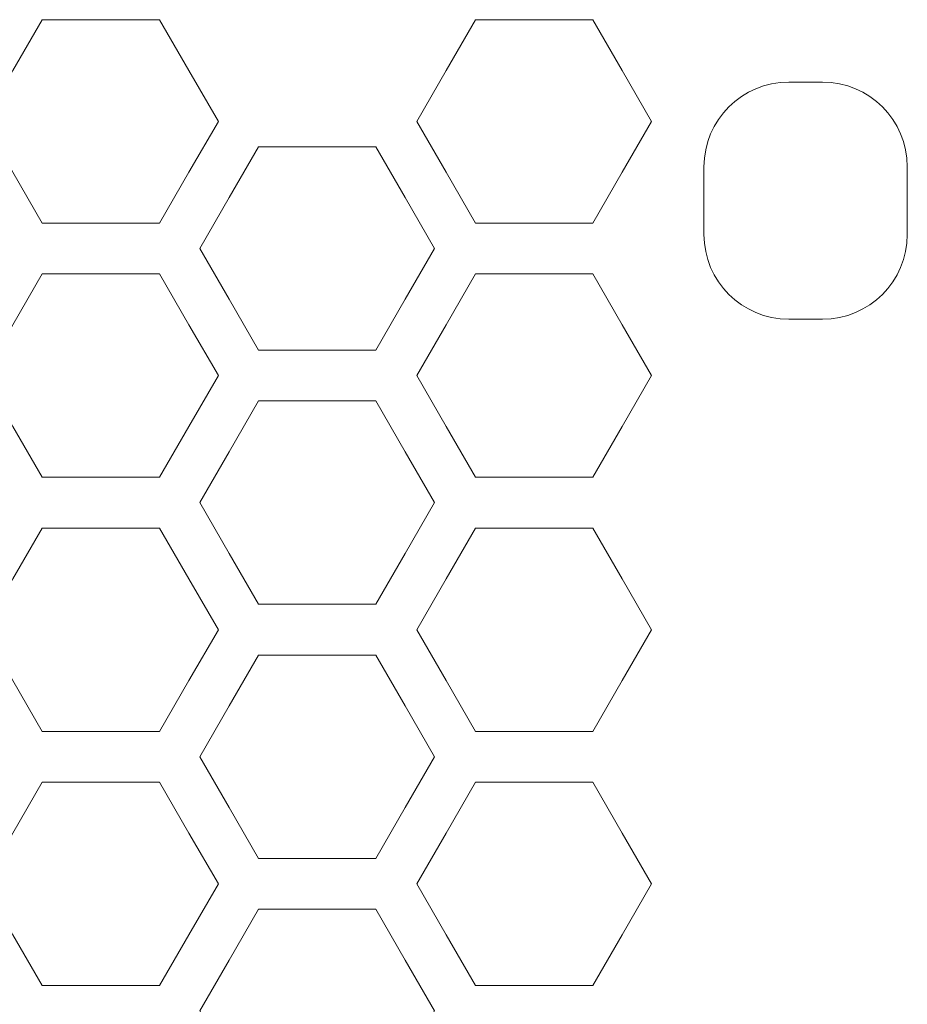
# Model space of a CAD drawing. Units: millimetres. Extents: x -2305 to 2355, y -1209 to 1247.
# Drawn here: x -688 to -660, y -958 to -927 of the extents above; entities that cross this region are included whole.
import ezdxf

# ---------------------------------------------------------------- set-up
doc = ezdxf.new("R2010")
doc.units = ezdxf.units.MM
doc.header["$MEASUREMENT"] = 0
doc.layers.add('Rzuty', color=7, linetype='Continuous')

msp = doc.modelspace()

# ---------------------------------------------------------------- linework, layer by layer
at = {"layer": 'Rzuty', "color": 7, "lineweight": 9}
for points, knots in [([(-688.6979, -930.5439), (-688.6979, -930.5439), (-687.7918, -932.1134), (-687.7918, -932.1134), (-687.7918, -932.1134), (-687.7918, -932.1134), (-686.8856, -933.6829), (-686.8856, -933.6829), (-686.8856, -933.6829), (-686.8856, -933.6829), (-685.0733, -933.6829), (-685.0733, -933.6829), (-685.0733, -933.6829), (-685.0733, -933.6829), (-683.261, -933.6829), (-683.261, -933.6829), (-683.261, -933.6829), (-683.261, -933.6829), (-682.3548, -932.1134), (-682.3548, -932.1134), (-682.3548, -932.1134), (-682.3548, -932.1134), (-681.4487, -930.5439), (-681.4487, -930.5439), (-681.4487, -930.5439), (-681.4487, -930.5439), (-682.3548, -928.9744), (-682.3548, -928.9744), (-682.3548, -928.9744), (-682.3548, -928.9744), (-683.261, -927.4049), (-683.261, -927.4049), (-683.261, -927.4049), (-683.261, -927.4049), (-685.0733, -927.4049), (-685.0733, -927.4049), (-685.0733, -927.4049), (-685.0733, -927.4049), (-686.8856, -927.4049), (-686.8856, -927.4049), (-686.8856, -927.4049), (-686.8856, -927.4049), (-687.7918, -928.9744), (-687.7918, -928.9744), (-687.7918, -928.9744), (-687.7918, -928.9744), (-688.6979, -930.5439), (-688.6979, -930.5439)], [0, 0, 0, 0, 0.0769231, 0.0769231, 0.0769231, 0.0769231, 0.1538462, 0.1538462, 0.1538462, 0.1538462, 0.2307692, 0.2307692, 0.2307692, 0.2307692, 0.3076923, 0.3076923, 0.3076923, 0.3076923, 0.3846154, 0.3846154, 0.3846154, 0.3846154, 0.4615385, 0.4615385, 0.4615385, 0.4615385, 0.5384615, 0.5384615, 0.5384615, 0.5384615, 0.6153846, 0.6153846, 0.6153846, 0.6153846, 0.6923077, 0.6923077, 0.6923077, 0.6923077, 0.7692308, 0.7692308, 0.7692308, 0.7692308, 0.8461538, 0.8461538, 0.8461538, 0.8461538, 1, 1, 1, 1]), ([(-675.3257, -930.5439), (-675.3257, -930.5439), (-674.4195, -932.1134), (-674.4195, -932.1134), (-674.4195, -932.1134), (-674.4195, -932.1134), (-673.5134, -933.6829), (-673.5134, -933.6829), (-673.5134, -933.6829), (-673.5134, -933.6829), (-671.7011, -933.6829), (-671.7011, -933.6829), (-671.7011, -933.6829), (-671.7011, -933.6829), (-669.8888, -933.6829), (-669.8888, -933.6829), (-669.8888, -933.6829), (-669.8888, -933.6829), (-668.9826, -932.1134), (-668.9826, -932.1134), (-668.9826, -932.1134), (-668.9826, -932.1134), (-668.0764, -930.5439), (-668.0764, -930.5439), (-668.0764, -930.5439), (-668.0764, -930.5439), (-668.9826, -928.9744), (-668.9826, -928.9744), (-668.9826, -928.9744), (-668.9826, -928.9744), (-669.8888, -927.4049), (-669.8888, -927.4049), (-669.8888, -927.4049), (-669.8888, -927.4049), (-671.7011, -927.4049), (-671.7011, -927.4049), (-671.7011, -927.4049), (-671.7011, -927.4049), (-673.5134, -927.4049), (-673.5134, -927.4049), (-673.5134, -927.4049), (-673.5134, -927.4049), (-674.4195, -928.9744), (-674.4195, -928.9744), (-674.4195, -928.9744), (-674.4195, -928.9744), (-675.3257, -930.5439), (-675.3257, -930.5439)], [0, 0, 0, 0, 0.0769231, 0.0769231, 0.0769231, 0.0769231, 0.1538462, 0.1538462, 0.1538462, 0.1538462, 0.2307692, 0.2307692, 0.2307692, 0.2307692, 0.3076923, 0.3076923, 0.3076923, 0.3076923, 0.3846154, 0.3846154, 0.3846154, 0.3846154, 0.4615385, 0.4615385, 0.4615385, 0.4615385, 0.5384615, 0.5384615, 0.5384615, 0.5384615, 0.6153846, 0.6153846, 0.6153846, 0.6153846, 0.6923077, 0.6923077, 0.6923077, 0.6923077, 0.7692308, 0.7692308, 0.7692308, 0.7692308, 0.8461538, 0.8461538, 0.8461538, 0.8461538, 1, 1, 1, 1]), ([(-662.7952, -929.3297), (-662.7952, -929.3297), (-663.8416, -929.3297), (-663.8416, -929.3297), (-663.8416, -929.3297), (-665.2803, -929.3297), (-666.4574, -930.5068), (-666.4574, -931.9455), (-666.4574, -931.9455), (-666.4574, -931.9455), (-666.4574, -934.0383), (-666.4574, -934.0383), (-666.4574, -934.0383), (-666.4574, -935.4771), (-665.2803, -936.6541), (-663.8416, -936.6541), (-663.8416, -936.6541), (-663.8416, -936.6541), (-662.7952, -936.6541), (-662.7952, -936.6541), (-662.7952, -936.6541), (-661.3565, -936.6541), (-660.1794, -935.4771), (-660.1794, -934.0383), (-660.1794, -934.0383), (-660.1794, -934.0383), (-660.1794, -931.9455), (-660.1794, -931.9455), (-660.1794, -931.9455), (-660.1794, -930.5068), (-661.3565, -929.3297), (-662.7952, -929.3297)], [0, 0, 0, 0, 0.1111111, 0.1111111, 0.1111111, 0.1111111, 0.2222222, 0.2222222, 0.2222222, 0.2222222, 0.3333333, 0.3333333, 0.3333333, 0.3333333, 0.4444444, 0.4444444, 0.4444444, 0.4444444, 0.5555556, 0.5555556, 0.5555556, 0.5555556, 0.6666667, 0.6666667, 0.6666667, 0.6666667, 0.7777778, 0.7777778, 0.7777778, 0.7777778, 1, 1, 1, 1]), ([(-682.0223, -934.4677), (-682.0223, -934.4677), (-681.1161, -936.0372), (-681.1161, -936.0372), (-681.1161, -936.0372), (-681.1161, -936.0372), (-680.21, -937.6067), (-680.21, -937.6067), (-680.21, -937.6067), (-680.21, -937.6067), (-678.3976, -937.6067), (-678.3976, -937.6067), (-678.3976, -937.6067), (-678.3976, -937.6067), (-676.5853, -937.6067), (-676.5853, -937.6067), (-676.5853, -937.6067), (-676.5853, -937.6067), (-675.6792, -936.0372), (-675.6792, -936.0372), (-675.6792, -936.0372), (-675.6792, -936.0372), (-674.773, -934.4677), (-674.773, -934.4677), (-674.773, -934.4677), (-674.773, -934.4677), (-675.6792, -932.8982), (-675.6792, -932.8982), (-675.6792, -932.8982), (-675.6792, -932.8982), (-676.5853, -931.3287), (-676.5853, -931.3287), (-676.5853, -931.3287), (-676.5853, -931.3287), (-678.3976, -931.3287), (-678.3976, -931.3287), (-678.3976, -931.3287), (-678.3976, -931.3287), (-680.21, -931.3287), (-680.21, -931.3287), (-680.21, -931.3287), (-680.21, -931.3287), (-681.1161, -932.8982), (-681.1161, -932.8982), (-681.1161, -932.8982), (-681.1161, -932.8982), (-682.0223, -934.4677), (-682.0223, -934.4677)], [0, 0, 0, 0, 0.0769231, 0.0769231, 0.0769231, 0.0769231, 0.1538462, 0.1538462, 0.1538462, 0.1538462, 0.2307692, 0.2307692, 0.2307692, 0.2307692, 0.3076923, 0.3076923, 0.3076923, 0.3076923, 0.3846154, 0.3846154, 0.3846154, 0.3846154, 0.4615385, 0.4615385, 0.4615385, 0.4615385, 0.5384615, 0.5384615, 0.5384615, 0.5384615, 0.6153846, 0.6153846, 0.6153846, 0.6153846, 0.6923077, 0.6923077, 0.6923077, 0.6923077, 0.7692308, 0.7692308, 0.7692308, 0.7692308, 0.8461538, 0.8461538, 0.8461538, 0.8461538, 1, 1, 1, 1]), ([(-688.6979, -938.3915), (-688.6979, -938.3915), (-687.7918, -939.961), (-687.7918, -939.961), (-687.7918, -939.961), (-687.7918, -939.961), (-686.8856, -941.5305), (-686.8856, -941.5305), (-686.8856, -941.5305), (-686.8856, -941.5305), (-685.0733, -941.5305), (-685.0733, -941.5305), (-685.0733, -941.5305), (-685.0733, -941.5305), (-683.261, -941.5305), (-683.261, -941.5305), (-683.261, -941.5305), (-683.261, -941.5305), (-682.3548, -939.961), (-682.3548, -939.961), (-682.3548, -939.961), (-682.3548, -939.961), (-681.4487, -938.3915), (-681.4487, -938.3915), (-681.4487, -938.3915), (-681.4487, -938.3915), (-682.3548, -936.822), (-682.3548, -936.822), (-682.3548, -936.822), (-682.3548, -936.822), (-683.261, -935.2524), (-683.261, -935.2524), (-683.261, -935.2524), (-683.261, -935.2524), (-685.0733, -935.2524), (-685.0733, -935.2524), (-685.0733, -935.2524), (-685.0733, -935.2524), (-686.8856, -935.2524), (-686.8856, -935.2524), (-686.8856, -935.2524), (-686.8856, -935.2524), (-687.7918, -936.822), (-687.7918, -936.822), (-687.7918, -936.822), (-687.7918, -936.822), (-688.6979, -938.3915), (-688.6979, -938.3915)], [0, 0, 0, 0, 0.0769231, 0.0769231, 0.0769231, 0.0769231, 0.1538462, 0.1538462, 0.1538462, 0.1538462, 0.2307692, 0.2307692, 0.2307692, 0.2307692, 0.3076923, 0.3076923, 0.3076923, 0.3076923, 0.3846154, 0.3846154, 0.3846154, 0.3846154, 0.4615385, 0.4615385, 0.4615385, 0.4615385, 0.5384615, 0.5384615, 0.5384615, 0.5384615, 0.6153846, 0.6153846, 0.6153846, 0.6153846, 0.6923077, 0.6923077, 0.6923077, 0.6923077, 0.7692308, 0.7692308, 0.7692308, 0.7692308, 0.8461538, 0.8461538, 0.8461538, 0.8461538, 1, 1, 1, 1]), ([(-675.3257, -938.3915), (-675.3257, -938.3915), (-674.4195, -939.961), (-674.4195, -939.961), (-674.4195, -939.961), (-674.4195, -939.961), (-673.5134, -941.5305), (-673.5134, -941.5305), (-673.5134, -941.5305), (-673.5134, -941.5305), (-671.7011, -941.5305), (-671.7011, -941.5305), (-671.7011, -941.5305), (-671.7011, -941.5305), (-669.8888, -941.5305), (-669.8888, -941.5305), (-669.8888, -941.5305), (-669.8888, -941.5305), (-668.9826, -939.961), (-668.9826, -939.961), (-668.9826, -939.961), (-668.9826, -939.961), (-668.0764, -938.3915), (-668.0764, -938.3915), (-668.0764, -938.3915), (-668.0764, -938.3915), (-668.9826, -936.822), (-668.9826, -936.822), (-668.9826, -936.822), (-668.9826, -936.822), (-669.8888, -935.2524), (-669.8888, -935.2524), (-669.8888, -935.2524), (-669.8888, -935.2524), (-671.7011, -935.2524), (-671.7011, -935.2524), (-671.7011, -935.2524), (-671.7011, -935.2524), (-673.5134, -935.2524), (-673.5134, -935.2524), (-673.5134, -935.2524), (-673.5134, -935.2524), (-674.4195, -936.822), (-674.4195, -936.822), (-674.4195, -936.822), (-674.4195, -936.822), (-675.3257, -938.3915), (-675.3257, -938.3915)], [0, 0, 0, 0, 0.0769231, 0.0769231, 0.0769231, 0.0769231, 0.1538462, 0.1538462, 0.1538462, 0.1538462, 0.2307692, 0.2307692, 0.2307692, 0.2307692, 0.3076923, 0.3076923, 0.3076923, 0.3076923, 0.3846154, 0.3846154, 0.3846154, 0.3846154, 0.4615385, 0.4615385, 0.4615385, 0.4615385, 0.5384615, 0.5384615, 0.5384615, 0.5384615, 0.6153846, 0.6153846, 0.6153846, 0.6153846, 0.6923077, 0.6923077, 0.6923077, 0.6923077, 0.7692308, 0.7692308, 0.7692308, 0.7692308, 0.8461538, 0.8461538, 0.8461538, 0.8461538, 1, 1, 1, 1]), ([(-682.0223, -942.3152), (-682.0223, -942.3152), (-681.1161, -943.8847), (-681.1161, -943.8847), (-681.1161, -943.8847), (-681.1161, -943.8847), (-680.21, -945.4543), (-680.21, -945.4543), (-680.21, -945.4543), (-680.21, -945.4543), (-678.3976, -945.4543), (-678.3976, -945.4543), (-678.3976, -945.4543), (-678.3976, -945.4543), (-676.5853, -945.4543), (-676.5853, -945.4543), (-676.5853, -945.4543), (-676.5853, -945.4543), (-675.6792, -943.8847), (-675.6792, -943.8847), (-675.6792, -943.8847), (-675.6792, -943.8847), (-674.773, -942.3152), (-674.773, -942.3152), (-674.773, -942.3152), (-674.773, -942.3152), (-675.6792, -940.7457), (-675.6792, -940.7457), (-675.6792, -940.7457), (-675.6792, -940.7457), (-676.5853, -939.1762), (-676.5853, -939.1762), (-676.5853, -939.1762), (-676.5853, -939.1762), (-678.3976, -939.1762), (-678.3976, -939.1762), (-678.3976, -939.1762), (-678.3976, -939.1762), (-680.21, -939.1762), (-680.21, -939.1762), (-680.21, -939.1762), (-680.21, -939.1762), (-681.1161, -940.7457), (-681.1161, -940.7457), (-681.1161, -940.7457), (-681.1161, -940.7457), (-682.0223, -942.3152), (-682.0223, -942.3152)], [0, 0, 0, 0, 0.0769231, 0.0769231, 0.0769231, 0.0769231, 0.1538462, 0.1538462, 0.1538462, 0.1538462, 0.2307692, 0.2307692, 0.2307692, 0.2307692, 0.3076923, 0.3076923, 0.3076923, 0.3076923, 0.3846154, 0.3846154, 0.3846154, 0.3846154, 0.4615385, 0.4615385, 0.4615385, 0.4615385, 0.5384615, 0.5384615, 0.5384615, 0.5384615, 0.6153846, 0.6153846, 0.6153846, 0.6153846, 0.6923077, 0.6923077, 0.6923077, 0.6923077, 0.7692308, 0.7692308, 0.7692308, 0.7692308, 0.8461538, 0.8461538, 0.8461538, 0.8461538, 1, 1, 1, 1]), ([(-688.6979, -946.239), (-688.6979, -946.239), (-687.7918, -947.8085), (-687.7918, -947.8085), (-687.7918, -947.8085), (-687.7918, -947.8085), (-686.8856, -949.378), (-686.8856, -949.378), (-686.8856, -949.378), (-686.8856, -949.378), (-685.0733, -949.378), (-685.0733, -949.378), (-685.0733, -949.378), (-685.0733, -949.378), (-683.261, -949.378), (-683.261, -949.378), (-683.261, -949.378), (-683.261, -949.378), (-682.3548, -947.8085), (-682.3548, -947.8085), (-682.3548, -947.8085), (-682.3548, -947.8085), (-681.4487, -946.239), (-681.4487, -946.239), (-681.4487, -946.239), (-681.4487, -946.239), (-682.3548, -944.6695), (-682.3548, -944.6695), (-682.3548, -944.6695), (-682.3548, -944.6695), (-683.261, -943.1), (-683.261, -943.1), (-683.261, -943.1), (-683.261, -943.1), (-685.0733, -943.1), (-685.0733, -943.1), (-685.0733, -943.1), (-685.0733, -943.1), (-686.8856, -943.1), (-686.8856, -943.1), (-686.8856, -943.1), (-686.8856, -943.1), (-687.7918, -944.6695), (-687.7918, -944.6695), (-687.7918, -944.6695), (-687.7918, -944.6695), (-688.6979, -946.239), (-688.6979, -946.239)], [0, 0, 0, 0, 0.0769231, 0.0769231, 0.0769231, 0.0769231, 0.1538462, 0.1538462, 0.1538462, 0.1538462, 0.2307692, 0.2307692, 0.2307692, 0.2307692, 0.3076923, 0.3076923, 0.3076923, 0.3076923, 0.3846154, 0.3846154, 0.3846154, 0.3846154, 0.4615385, 0.4615385, 0.4615385, 0.4615385, 0.5384615, 0.5384615, 0.5384615, 0.5384615, 0.6153846, 0.6153846, 0.6153846, 0.6153846, 0.6923077, 0.6923077, 0.6923077, 0.6923077, 0.7692308, 0.7692308, 0.7692308, 0.7692308, 0.8461538, 0.8461538, 0.8461538, 0.8461538, 1, 1, 1, 1]), ([(-675.3257, -946.239), (-675.3257, -946.239), (-674.4195, -947.8085), (-674.4195, -947.8085), (-674.4195, -947.8085), (-674.4195, -947.8085), (-673.5134, -949.378), (-673.5134, -949.378), (-673.5134, -949.378), (-673.5134, -949.378), (-671.7011, -949.378), (-671.7011, -949.378), (-671.7011, -949.378), (-671.7011, -949.378), (-669.8888, -949.378), (-669.8888, -949.378), (-669.8888, -949.378), (-669.8888, -949.378), (-668.9826, -947.8085), (-668.9826, -947.8085), (-668.9826, -947.8085), (-668.9826, -947.8085), (-668.0764, -946.239), (-668.0764, -946.239), (-668.0764, -946.239), (-668.0764, -946.239), (-668.9826, -944.6695), (-668.9826, -944.6695), (-668.9826, -944.6695), (-668.9826, -944.6695), (-669.8888, -943.1), (-669.8888, -943.1), (-669.8888, -943.1), (-669.8888, -943.1), (-671.7011, -943.1), (-671.7011, -943.1), (-671.7011, -943.1), (-671.7011, -943.1), (-673.5134, -943.1), (-673.5134, -943.1), (-673.5134, -943.1), (-673.5134, -943.1), (-674.4195, -944.6695), (-674.4195, -944.6695), (-674.4195, -944.6695), (-674.4195, -944.6695), (-675.3257, -946.239), (-675.3257, -946.239)], [0, 0, 0, 0, 0.0769231, 0.0769231, 0.0769231, 0.0769231, 0.1538462, 0.1538462, 0.1538462, 0.1538462, 0.2307692, 0.2307692, 0.2307692, 0.2307692, 0.3076923, 0.3076923, 0.3076923, 0.3076923, 0.3846154, 0.3846154, 0.3846154, 0.3846154, 0.4615385, 0.4615385, 0.4615385, 0.4615385, 0.5384615, 0.5384615, 0.5384615, 0.5384615, 0.6153846, 0.6153846, 0.6153846, 0.6153846, 0.6923077, 0.6923077, 0.6923077, 0.6923077, 0.7692308, 0.7692308, 0.7692308, 0.7692308, 0.8461538, 0.8461538, 0.8461538, 0.8461538, 1, 1, 1, 1]), ([(-682.0223, -950.1628), (-682.0223, -950.1628), (-681.1161, -951.7323), (-681.1161, -951.7323), (-681.1161, -951.7323), (-681.1161, -951.7323), (-680.21, -953.3018), (-680.21, -953.3018), (-680.21, -953.3018), (-680.21, -953.3018), (-678.3976, -953.3018), (-678.3976, -953.3018), (-678.3976, -953.3018), (-678.3976, -953.3018), (-676.5853, -953.3018), (-676.5853, -953.3018), (-676.5853, -953.3018), (-676.5853, -953.3018), (-675.6792, -951.7323), (-675.6792, -951.7323), (-675.6792, -951.7323), (-675.6792, -951.7323), (-674.773, -950.1628), (-674.773, -950.1628), (-674.773, -950.1628), (-674.773, -950.1628), (-675.6792, -948.5933), (-675.6792, -948.5933), (-675.6792, -948.5933), (-675.6792, -948.5933), (-676.5853, -947.0238), (-676.5853, -947.0238), (-676.5853, -947.0238), (-676.5853, -947.0238), (-678.3976, -947.0238), (-678.3976, -947.0238), (-678.3976, -947.0238), (-678.3976, -947.0238), (-680.21, -947.0238), (-680.21, -947.0238), (-680.21, -947.0238), (-680.21, -947.0238), (-681.1161, -948.5933), (-681.1161, -948.5933), (-681.1161, -948.5933), (-681.1161, -948.5933), (-682.0223, -950.1628), (-682.0223, -950.1628)], [0, 0, 0, 0, 0.0769231, 0.0769231, 0.0769231, 0.0769231, 0.1538462, 0.1538462, 0.1538462, 0.1538462, 0.2307692, 0.2307692, 0.2307692, 0.2307692, 0.3076923, 0.3076923, 0.3076923, 0.3076923, 0.3846154, 0.3846154, 0.3846154, 0.3846154, 0.4615385, 0.4615385, 0.4615385, 0.4615385, 0.5384615, 0.5384615, 0.5384615, 0.5384615, 0.6153846, 0.6153846, 0.6153846, 0.6153846, 0.6923077, 0.6923077, 0.6923077, 0.6923077, 0.7692308, 0.7692308, 0.7692308, 0.7692308, 0.8461538, 0.8461538, 0.8461538, 0.8461538, 1, 1, 1, 1]), ([(-688.6979, -954.0866), (-688.6979, -954.0866), (-687.7918, -955.6561), (-687.7918, -955.6561), (-687.7918, -955.6561), (-687.7918, -955.6561), (-686.8856, -957.2256), (-686.8856, -957.2256), (-686.8856, -957.2256), (-686.8856, -957.2256), (-685.0733, -957.2256), (-685.0733, -957.2256), (-685.0733, -957.2256), (-685.0733, -957.2256), (-683.261, -957.2256), (-683.261, -957.2256), (-683.261, -957.2256), (-683.261, -957.2256), (-682.3548, -955.6561), (-682.3548, -955.6561), (-682.3548, -955.6561), (-682.3548, -955.6561), (-681.4487, -954.0866), (-681.4487, -954.0866), (-681.4487, -954.0866), (-681.4487, -954.0866), (-682.3548, -952.517), (-682.3548, -952.517), (-682.3548, -952.517), (-682.3548, -952.517), (-683.261, -950.9475), (-683.261, -950.9475), (-683.261, -950.9475), (-683.261, -950.9475), (-685.0733, -950.9475), (-685.0733, -950.9475), (-685.0733, -950.9475), (-685.0733, -950.9475), (-686.8856, -950.9475), (-686.8856, -950.9475), (-686.8856, -950.9475), (-686.8856, -950.9475), (-687.7918, -952.517), (-687.7918, -952.517), (-687.7918, -952.517), (-687.7918, -952.517), (-688.6979, -954.0866), (-688.6979, -954.0866)], [0, 0, 0, 0, 0.0769231, 0.0769231, 0.0769231, 0.0769231, 0.1538462, 0.1538462, 0.1538462, 0.1538462, 0.2307692, 0.2307692, 0.2307692, 0.2307692, 0.3076923, 0.3076923, 0.3076923, 0.3076923, 0.3846154, 0.3846154, 0.3846154, 0.3846154, 0.4615385, 0.4615385, 0.4615385, 0.4615385, 0.5384615, 0.5384615, 0.5384615, 0.5384615, 0.6153846, 0.6153846, 0.6153846, 0.6153846, 0.6923077, 0.6923077, 0.6923077, 0.6923077, 0.7692308, 0.7692308, 0.7692308, 0.7692308, 0.8461538, 0.8461538, 0.8461538, 0.8461538, 1, 1, 1, 1]), ([(-675.3257, -954.0866), (-675.3257, -954.0866), (-674.4195, -955.6561), (-674.4195, -955.6561), (-674.4195, -955.6561), (-674.4195, -955.6561), (-673.5134, -957.2256), (-673.5134, -957.2256), (-673.5134, -957.2256), (-673.5134, -957.2256), (-671.7011, -957.2256), (-671.7011, -957.2256), (-671.7011, -957.2256), (-671.7011, -957.2256), (-669.8888, -957.2256), (-669.8888, -957.2256), (-669.8888, -957.2256), (-669.8888, -957.2256), (-668.9826, -955.6561), (-668.9826, -955.6561), (-668.9826, -955.6561), (-668.9826, -955.6561), (-668.0764, -954.0866), (-668.0764, -954.0866), (-668.0764, -954.0866), (-668.0764, -954.0866), (-668.9826, -952.517), (-668.9826, -952.517), (-668.9826, -952.517), (-668.9826, -952.517), (-669.8888, -950.9475), (-669.8888, -950.9475), (-669.8888, -950.9475), (-669.8888, -950.9475), (-671.7011, -950.9475), (-671.7011, -950.9475), (-671.7011, -950.9475), (-671.7011, -950.9475), (-673.5134, -950.9475), (-673.5134, -950.9475), (-673.5134, -950.9475), (-673.5134, -950.9475), (-674.4195, -952.517), (-674.4195, -952.517), (-674.4195, -952.517), (-674.4195, -952.517), (-675.3257, -954.0866), (-675.3257, -954.0866)], [0, 0, 0, 0, 0.0769231, 0.0769231, 0.0769231, 0.0769231, 0.1538462, 0.1538462, 0.1538462, 0.1538462, 0.2307692, 0.2307692, 0.2307692, 0.2307692, 0.3076923, 0.3076923, 0.3076923, 0.3076923, 0.3846154, 0.3846154, 0.3846154, 0.3846154, 0.4615385, 0.4615385, 0.4615385, 0.4615385, 0.5384615, 0.5384615, 0.5384615, 0.5384615, 0.6153846, 0.6153846, 0.6153846, 0.6153846, 0.6923077, 0.6923077, 0.6923077, 0.6923077, 0.7692308, 0.7692308, 0.7692308, 0.7692308, 0.8461538, 0.8461538, 0.8461538, 0.8461538, 1, 1, 1, 1]), ([(-682.0223, -958.0103), (-682.0223, -958.0103), (-681.1161, -959.5798), (-681.1161, -959.5798), (-681.1161, -959.5798), (-681.1161, -959.5798), (-680.21, -961.1493), (-680.21, -961.1493), (-680.21, -961.1493), (-680.21, -961.1493), (-678.3976, -961.1493), (-678.3976, -961.1493), (-678.3976, -961.1493), (-678.3976, -961.1493), (-676.5853, -961.1493), (-676.5853, -961.1493), (-676.5853, -961.1493), (-676.5853, -961.1493), (-675.6792, -959.5798), (-675.6792, -959.5798), (-675.6792, -959.5798), (-675.6792, -959.5798), (-674.773, -958.0103), (-674.773, -958.0103), (-674.773, -958.0103), (-674.773, -958.0103), (-675.6792, -956.4408), (-675.6792, -956.4408), (-675.6792, -956.4408), (-675.6792, -956.4408), (-676.5853, -954.8713), (-676.5853, -954.8713), (-676.5853, -954.8713), (-676.5853, -954.8713), (-678.3976, -954.8713), (-678.3976, -954.8713), (-678.3976, -954.8713), (-678.3976, -954.8713), (-680.21, -954.8713), (-680.21, -954.8713), (-680.21, -954.8713), (-680.21, -954.8713), (-681.1161, -956.4408), (-681.1161, -956.4408), (-681.1161, -956.4408), (-681.1161, -956.4408), (-682.0223, -958.0103), (-682.0223, -958.0103)], [0, 0, 0, 0, 0.0769231, 0.0769231, 0.0769231, 0.0769231, 0.1538462, 0.1538462, 0.1538462, 0.1538462, 0.2307692, 0.2307692, 0.2307692, 0.2307692, 0.3076923, 0.3076923, 0.3076923, 0.3076923, 0.3846154, 0.3846154, 0.3846154, 0.3846154, 0.4615385, 0.4615385, 0.4615385, 0.4615385, 0.5384615, 0.5384615, 0.5384615, 0.5384615, 0.6153846, 0.6153846, 0.6153846, 0.6153846, 0.6923077, 0.6923077, 0.6923077, 0.6923077, 0.7692308, 0.7692308, 0.7692308, 0.7692308, 0.8461538, 0.8461538, 0.8461538, 0.8461538, 1, 1, 1, 1])]:
    msp.add_open_spline(points, degree=3, knots=knots, dxfattribs=at)

doc.saveas('drawing.dxf')
